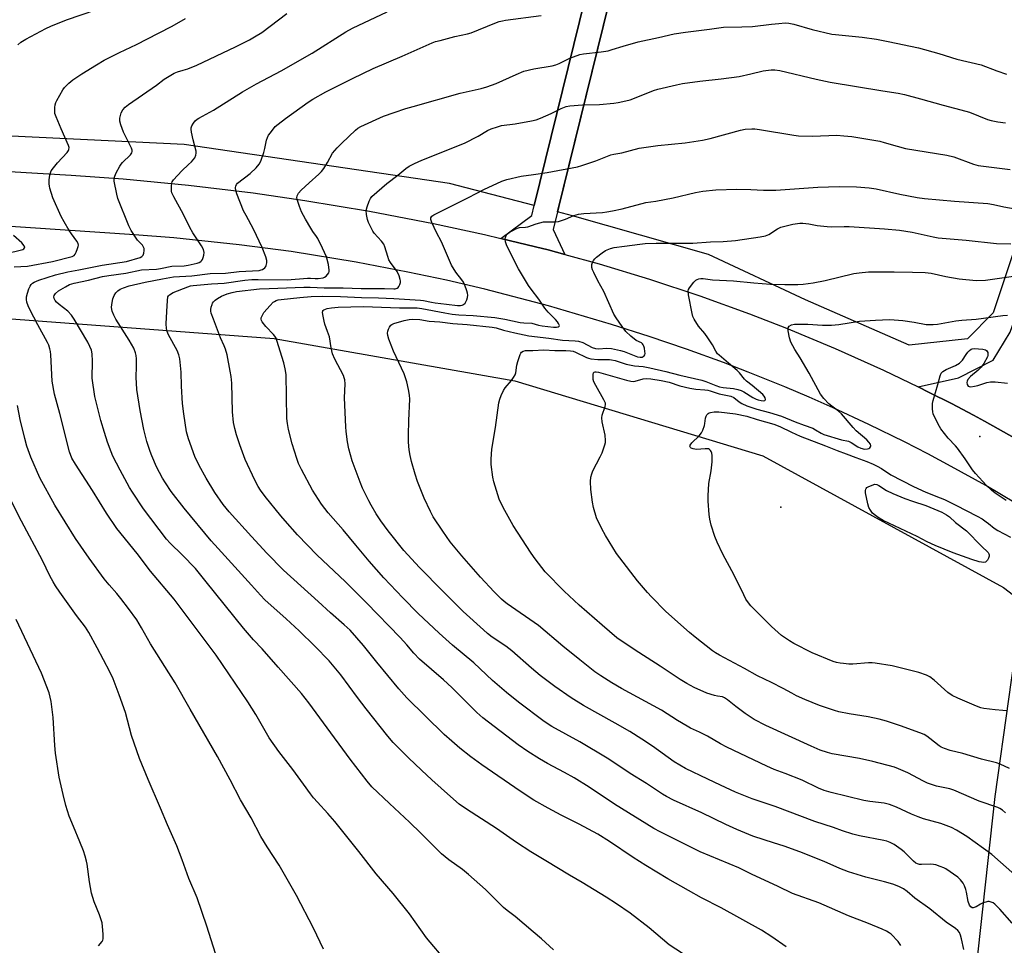
# Model space of a CAD drawing. Units: inches. Extents: x 1267769 to 1273769, y 573449 to 577450.
# Drawn here: x 1269830 to 1270202, y 575391 to 575741 of the extents above; entities that cross this region are included whole.
import ezdxf

# ---------------------------------------------------------------- set-up
doc = ezdxf.new("R2010")
doc.units = ezdxf.units.IN
doc.header["$MEASUREMENT"] = 0
for name, color, linetype in [('ELEV-Spot Elevation', 7, 'Continuous'), ('NTRL-Farm Land', 3, 'Continuous'), ('NTRL-Pasture Land', 2, 'Continuous'), ('TRANS-Driveway', 251, 'Continuous'), ('TRANS-Road', 130, 'Continuous'), ('Undefined', 1, 'Continuous')]:
    doc.layers.add(name, color=color, linetype=linetype)

msp = doc.modelspace()

# ---------------------------------------------------------------- linework, layer by layer
at = {"layer": 'ELEV-Spot Elevation'}
for p in [(1270192.98, 575583.54, 622.84), (1270117.77, 575556.79, 623.42)]:
    msp.add_point(p, dxfattribs=at)
at = {"layer": 'NTRL-Farm Land'}
msp.add_polyline3d([(1269212.64, 575325.5, 0), (1269256, 575458.66, 0), (1269278.75, 575538.47, 0), (1269312.15, 575608.05, 0), (1269338.73, 575633.38, 0), (1269369.84, 575645.46, 0), (1269407.62, 575652.22, 0), (1269457.11, 575648.86, 0), (1269497.42, 575645.93, 0), (1269524.01, 575651.76, 0), (1269552.39, 575646.6, 0), (1269610.48, 575626.18, 0), (1269630.15, 575620.13, 0), (1269642.06, 575621, 0), (1269655.44, 575641.09, 0), (1269704.45, 575639.96, 0), (1269814.8, 575628.92, 0), (1269926.08, 575620.63, 0), (1270017.18, 575604.64, 0), (1270110.96, 575576.27, 0), (1270201.9, 575526.39, 0), (1270208.95, 575521.07, 0), (1270198.68, 575447.44, 0), (1270188.59, 575355.36, 0)], dxfattribs=at)
at = {"layer": 'NTRL-Pasture Land'}
for points in [[(1270140.59, 576244.54, 0), (1270121.01, 576146.51, 0), (1270100.73, 576052.05, 0), (1270069.34, 575873.6, 0), (1270047.99, 575766.7, 0), (1270024.43, 575670.84, 0), (1269992.47, 575679.25, 0), (1269892.13, 575693.93, 0), (1269740.4, 575701.27, 0), (1269755.53, 575786.63, 0), (1269762.71, 575810.9, 0), (1269810.97, 575889.55, 0), (1269844.94, 575948.85, 0), (1269898.74, 576014.01, 0), (1269909.16, 576031.51, 0), (1269907.07, 576050.67, 0), (1269900.4, 576058.59, 0), (1269892.49, 576061.09, 0), (1269791.79, 576038.3, 0), (1269991.34, 577242.19, 0)], [(1270239.64, 575755.12, 0), (1270198.04, 575630.31, 0), (1270188.25, 575620.52, 0), (1270166.22, 575618.07, 0), (1270127.07, 575635.2, 0), (1270090.36, 575652.33, 0), (1270038.97, 575667.01, 0), (1270033.31, 575668.5, 0), (1270056.95, 575764.71, 0), (1270078.36, 575871.91, 0), (1270109.74, 576050.29, 0), (1270130.37, 576146.38, 0), (1270147.44, 576236.92, 0), (1270159.25, 576290.54, 0), (1270182.3, 576406.85, 0), (1270191.96, 576456.97, 0), (1270199.03, 576494.63, 0), (1270204.47, 576526.94, 0)]]:
    msp.add_polyline3d(points, dxfattribs=at)
at = {"layer": 'TRANS-Driveway'}
msp.add_lwpolyline([(1270147.44, 576236.92), (1270130.37, 576146.38), (1270109.74, 576050.29), (1270078.36, 575871.91), (1270056.95, 575764.71), (1270031.65, 575661.78), (1270035.97, 575652.4), (1270029.7, 575654.06), (1270024.91, 575655.26), (1270011.88, 575658.4), (1270023.53, 575667.16), (1270024.43, 575670.84), (1270047.99, 575766.7), (1270069.34, 575873.6), (1270100.73, 576052.05), (1270121.01, 576146.51), (1270140.59, 576244.54)], dxfattribs=at)
msp.add_polyline3d([(1270599.56, 576605.21, 0), (1270546.2, 576550.22, 0), (1270523.77, 576517.65, 0), (1270473.95, 576375.36, 0), (1270271.54, 575788.38, 0), (1270230.73, 575665.13, 0), (1270213.48, 575614.58, 0), (1270213.09, 575597.11, 0), (1270219.23, 575575.08, 0), (1270207.1, 575582.36, 0), (1270194.76, 575589.3, 0), (1270190.63, 575591.57, 0), (1270182.27, 575595.96, 0), (1270173.87, 575600.23, 0), (1270169.63, 575602.31, 0), (1270184.96, 575605.69, 0), (1270198.02, 575612.35, 0), (1270204.4, 575622.93, 0), (1270218.93, 575664.21, 0), (1270314.82, 575945.93, 0), (1270474.33, 576412.1, 0), (1270509.94, 576515.66, 0), (1270514.04, 576541.03, 0), (1270514.58, 576565.17, 0)], dxfattribs=at)
at = {"layer": 'TRANS-Road'}
for points in [[(1269704.99, 575690.88), (1269849.34, 575682.33), (1269869.05, 575680.92), (1269893.65, 575678.58), (1269918.17, 575675.63), (1269937.74, 575672.82), (1269962.11, 575668.75), (1269986.37, 575664.06), (1270005.68, 575659.87), (1270011.88, 575658.4), (1270024.91, 575655.26), (1270029.7, 575654.06), (1270035.97, 575652.4), (1270048.98, 575648.81), (1270068.11, 575643.01), (1270087.08, 575636.71), (1270105.87, 575629.89), (1270119.84, 575624.45), (1270138.28, 575616.76), (1270156.52, 575608.57), (1270169.63, 575602.31), (1270173.87, 575600.23), (1270182.27, 575595.96), (1270190.63, 575591.57), (1270194.76, 575589.3), (1270207.1, 575582.36)], [(1270212.35, 575554.87), (1270195.19, 575564.99), (1270182.12, 575572.25), (1270173.33, 575576.94), (1270164.47, 575581.49), (1270151.05, 575588.08), (1270137.5, 575594.38), (1270128.39, 575598.41), (1270119.23, 575602.32), (1270105.37, 575607.92), (1270096.07, 575611.49), (1270082.02, 575616.59), (1270067.87, 575621.39), (1270053.65, 575625.93), (1270029.81, 575632.95), (1270005.75, 575639.21), (1269991.23, 575642.6), (1269976.65, 575645.72), (1269957.11, 575649.46), (1269932.58, 575653.43), (1269912.87, 575656.06), (1269888.15, 575658.65), (1269873.28, 575659.83), (1269609.07, 575677.61)]]:
    msp.add_lwpolyline(points, dxfattribs=at)
at = {"layer": 'Undefined'}
for points, elevation in [([(1269829.11, 575731.58), (1269830.36, 575732.63), (1269832.2, 575733.8), (1269839.76, 575737.84), (1269841.62, 575738.7), (1269847.57, 575741.07), (1269864.25, 575746.79)], 598), ([(1269991.37, 575384.9), (1269983.76, 575394.05), (1269977.28, 575403.1), (1269971.08, 575410.76), (1269964.72, 575418.22), (1269958.14, 575426.61), (1269949.02, 575437.97), (1269946.41, 575441.04), (1269942.44, 575445.26), (1269941, 575446.95), (1269939.81, 575448.5), (1269937.23, 575452.15), (1269933.13, 575457.59), (1269927.82, 575464.39), (1269924.27, 575469.64), (1269919.16, 575478.46), (1269916.16, 575483.2), (1269904.16, 575500.81), (1269888.26, 575522.08), (1269879.36, 575532.64), (1269874.25, 575539.33), (1269866.57, 575548.7), (1269862.66, 575554.56), (1269857.4, 575563.09), (1269850.95, 575573.03), (1269849.65, 575575.33), (1269848.74, 575577.78), (1269845.04, 575592.23), (1269843.08, 575599.56), (1269842.21, 575604.46), (1269841.7, 575614.48), (1269841.56, 575615.65), (1269841.3, 575616.73), (1269840.85, 575618.04), (1269840.39, 575619.08), (1269836.71, 575625.76), (1269833.67, 575631.59), (1269833.02, 575632.94), (1269832.57, 575634.27), (1269832.39, 575635.31), (1269832.45, 575636.29), (1269832.79, 575637.71), (1269833.33, 575639.38), (1269833.79, 575640.36), (1269834.22, 575641), (1269834.72, 575641.51), (1269835.37, 575641.92), (1269837.17, 575642.67), (1269843.4, 575644.68), (1269848.09, 575645.8), (1269852.24, 575646.55), (1269861.05, 575648.36), (1269870.31, 575649.69), (1269875.39, 575651.26), (1269876.08, 575651.61), (1269876.56, 575652.13), (1269876.81, 575652.83), (1269876.93, 575653.89), (1269876.89, 575654.68), (1269876.73, 575655.18), (1269876.28, 575655.88), (1269874.48, 575657.79), (1269873.94, 575658.48), (1269872.09, 575661.4), (1269871.13, 575663.2), (1269866.98, 575673.47), (1269866.55, 575675.17), (1269865.59, 575680.07), (1269865.56, 575681.2), (1269865.79, 575681.99), (1269866.41, 575683.27), (1269867.79, 575685.79), (1269868.27, 575686.5), (1269868.78, 575687.08), (1269871.82, 575690.09), (1269872.26, 575690.77), (1269872.39, 575691.28), (1269872.4, 575691.8), (1269872.2, 575692.56), (1269870.72, 575695.34), (1269869.16, 575698.56), (1269868.09, 575701.35), (1269867.7, 575702.76), (1269867.73, 575703.9), (1269868.26, 575705.9), (1269868.83, 575707.01), (1269869.71, 575708.03), (1269871, 575709.1), (1269881.62, 575716.39), (1269884.51, 575718.61), (1269888.34, 575720.93), (1269889.56, 575721.48), (1269891.75, 575721.99), (1269893.42, 575722.52), (1269896.88, 575723.93), (1269911.53, 575730.83), (1269916.75, 575733.52), (1269918.73, 575734.64), (1269921.42, 575736.35), (1269930.85, 575743.47)], 602), ([(1270031.76, 575389.42), (1270027.2, 575393.56), (1270024.06, 575396.28), (1270017.29, 575402.01), (1270014.22, 575404.37), (1270012.87, 575405.52), (1270011.36, 575406.92), (1270006.02, 575412.33), (1269999.6, 575417.99), (1269997.35, 575419.78), (1269992.1, 575423.51), (1269989.42, 575425.81), (1269987.71, 575427.41), (1269981.57, 575433.63), (1269977.34, 575437.74), (1269969.78, 575444.76), (1269963.1, 575451.14), (1269961.24, 575453.28), (1269954.91, 575461.49), (1269944.74, 575475.24), (1269939.28, 575482.87), (1269936.49, 575486.39), (1269927.58, 575496.28), (1269921.62, 575503.26), (1269918.33, 575506.67), (1269914.45, 575511.08), (1269900.44, 575528.63), (1269896.32, 575533.63), (1269891.36, 575538.83), (1269886.72, 575543.21), (1269885.34, 575544.71), (1269876.75, 575556.24), (1269872.53, 575562.53), (1269871.46, 575564.31), (1269867.85, 575570.85), (1269865.13, 575576.11), (1269864.46, 575577.71), (1269863.14, 575581.36), (1269861.95, 575585.06), (1269860.59, 575589.63), (1269858.3, 575598.63), (1269857.32, 575605.63), (1269857.46, 575611.98), (1269857.3, 575614.8), (1269856.99, 575616.19), (1269856.42, 575617.56), (1269855.62, 575619.15), (1269850.5, 575627.96), (1269849.42, 575629.36), (1269848.02, 575630.89), (1269844.75, 575633.47), (1269843.78, 575634.38), (1269843.3, 575635.01), (1269842.94, 575635.68), (1269842.82, 575636.4), (1269842.91, 575636.88), (1269843.38, 575637.62), (1269844.61, 575638.65), (1269847.15, 575640.19), (1269848.71, 575640.97), (1269850.51, 575641.52), (1269855.83, 575642.66), (1269861.18, 575644.01), (1269863.54, 575644.44), (1269870.01, 575645.34), (1269875.9, 575646.58), (1269881.66, 575646.79), (1269883.09, 575647.01), (1269887.45, 575647.93), (1269892.11, 575648.12), (1269893.58, 575648.27), (1269896.97, 575649.11), (1269897.74, 575649.38), (1269898.38, 575649.72), (1269898.67, 575649.99), (1269898.97, 575650.44), (1269899.31, 575651.22), (1269899.55, 575652.05), (1269899.66, 575653.12), (1269899.37, 575654.3), (1269898.67, 575655.58), (1269895.39, 575660.57), (1269894.17, 575662.59), (1269891.77, 575667.46), (1269888.15, 575674.1), (1269887.47, 575675.72), (1269887.32, 575676.28), (1269887.23, 575677.12), (1269887.26, 575678.26), (1269887.4, 575679.37), (1269887.56, 575679.89), (1269887.99, 575680.59), (1269891.14, 575683.94), (1269893.75, 575686.35), (1269894.79, 575687.42), (1269896.06, 575688.92), (1269896.53, 575689.85), (1269896.66, 575690.61), (1269896.58, 575691.42), (1269895.44, 575695.72), (1269894.83, 575698.58), (1269894.68, 575699.7), (1269894.71, 575700.25), (1269894.98, 575701.04), (1269895.55, 575702.04), (1269896.26, 575702.95), (1269896.94, 575703.49), (1269897.66, 575703.95), (1269903.16, 575706.91), (1269914.14, 575713.91), (1269919.37, 575716.83), (1269928.72, 575721.76), (1269940.53, 575728.51), (1269953.18, 575736.52), (1269955.72, 575737.93), (1269968.85, 575744.13)], 604), ([(1270080.54, 575388.05), (1270075.53, 575391.32), (1270067.94, 575397.75), (1270060.74, 575403.34), (1270055.62, 575406.82), (1270051.65, 575409.41), (1270042.57, 575414.89), (1270037.83, 575417.65), (1270028.88, 575423.12), (1270023.11, 575426.46), (1270017.73, 575430.08), (1270010.14, 575435.36), (1269998.84, 575442.64), (1269996.11, 575444.58), (1269992.79, 575447.38), (1269985.7, 575453.71), (1269981.79, 575457.33), (1269976.89, 575462.04), (1269971.13, 575467.82), (1269969.07, 575470.22), (1269960.9, 575480.61), (1269957.65, 575484.84), (1269951.31, 575493.47), (1269946.87, 575498.75), (1269941.5, 575504.32), (1269935.56, 575510.03), (1269930.7, 575514.64), (1269922.61, 575521.81), (1269920.9, 575523.53), (1269917.49, 575527.37), (1269904.92, 575541.15), (1269902.33, 575544.14), (1269892.06, 575556.4), (1269887.19, 575562.69), (1269884.96, 575566.08), (1269883.93, 575567.81), (1269881.63, 575572.1), (1269879.79, 575576.27), (1269879.19, 575577.87), (1269877.98, 575581.68), (1269876.81, 575586.23), (1269875.39, 575593.36), (1269874.21, 575601.25), (1269873.98, 575606.03), (1269874.09, 575609.97), (1269874.06, 575612.95), (1269873.96, 575614.13), (1269873.72, 575615.17), (1269873.03, 575616.9), (1269871.32, 575619.98), (1269866.27, 575627.86), (1269865.43, 575629.38), (1269864.87, 575630.97), (1269864.59, 575632.32), (1269864.66, 575633.49), (1269865.09, 575635.54), (1269865.6, 575636.86), (1269866.18, 575637.81), (1269866.98, 575638.6), (1269867.91, 575639.21), (1269869.16, 575639.77), (1269871.22, 575640.46), (1269877.3, 575641.91), (1269883.83, 575643.2), (1269888.1, 575643.88), (1269894.92, 575644.33), (1269901.91, 575645.11), (1269907.73, 575645.31), (1269912.83, 575645.95), (1269920.47, 575646.35), (1269921.22, 575646.5), (1269921.72, 575646.69), (1269922.61, 575647.33), (1269922.92, 575647.76), (1269923.13, 575648.23), (1269923.37, 575649.26), (1269923.35, 575650.06), (1269922.96, 575651.43), (1269921.56, 575654.95), (1269918.29, 575661.91), (1269915.46, 575667.04), (1269914.55, 575668.92), (1269912, 575675.25), (1269911.54, 575677.17), (1269911.51, 575677.7), (1269911.59, 575678.19), (1269911.92, 575678.85), (1269912.29, 575679.27), (1269917.08, 575682.96), (1269919.32, 575685.17), (1269920.43, 575686.45), (1269921.07, 575687.7), (1269922.17, 575690.97), (1269922.55, 575692.38), (1269923.21, 575695.55), (1269923.56, 575696.65), (1269923.98, 575697.42), (1269924.66, 575698.4), (1269926.52, 575700.73), (1269927.62, 575701.68), (1269930.39, 575703.81), (1269938.96, 575709.91), (1269940.71, 575711.03), (1269945.61, 575713.89), (1269955.73, 575718.95), (1269963.51, 575722.69), (1269974.53, 575727.29), (1269985.92, 575732.38), (1269987.17, 575732.84), (1269988.91, 575733.32), (1269994.43, 575734.72), (1269999.24, 575735.8), (1270000.59, 575736.17), (1270009.53, 575739.84), (1270011.14, 575740.43), (1270012.41, 575740.75), (1270013.59, 575740.94), (1270027.12, 575742.67)], 606), ([(1269827.75, 575647.64), (1269832.77, 575647.99), (1269842.29, 575649.77), (1269849.69, 575651.58), (1269850.49, 575652.03), (1269850.83, 575652.44), (1269851.23, 575653.19), (1269851.78, 575654.56), (1269852.02, 575655.38), (1269852.07, 575655.92), (1269851.97, 575656.46), (1269851.45, 575657.41), (1269849.41, 575660.15), (1269848.6, 575661.37), (1269846.63, 575664.68), (1269845.54, 575666.78), (1269842.45, 575673.76), (1269841.31, 575677.38), (1269841.1, 575678.22), (1269840.99, 575679.08), (1269841.06, 575680.57), (1269841.28, 575682.35), (1269841.47, 575683.2), (1269841.83, 575683.99), (1269842.68, 575685.18), (1269844.17, 575687.02), (1269847.85, 575690.92), (1269848.31, 575691.63), (1269848.46, 575692.07), (1269848.52, 575692.76), (1269848.33, 575693.59), (1269845.53, 575699.85), (1269843.61, 575704.36), (1269843.18, 575705.71), (1269843.11, 575706.8), (1269843.16, 575707.9), (1269843.31, 575708.98), (1269843.56, 575709.78), (1269843.92, 575710.55), (1269846.16, 575714.58), (1269846.85, 575715.47), (1269848.4, 575717.12), (1269849.91, 575718.42), (1269853.31, 575720.72), (1269858.88, 575724.09), (1269861.88, 575725.78), (1269867.64, 575728.72), (1269873.99, 575731.77), (1269882.36, 575736.02), (1269887.52, 575738.71), (1269892.54, 575741.52)], 600), ([(1270119.73, 575390.57), (1270114.37, 575394.32), (1270110.38, 575396.88), (1270095.21, 575405.36), (1270087.72, 575409.13), (1270082.75, 575411.83), (1270075.03, 575416.29), (1270066.62, 575421.3), (1270061.86, 575424.37), (1270052.88, 575430.4), (1270048.45, 575433.14), (1270041.46, 575437.01), (1270034.66, 575440.39), (1270029.73, 575443.02), (1270024.34, 575446.1), (1270019.08, 575449.51), (1270004.62, 575459.46), (1270000.52, 575462.43), (1269996.38, 575465.73), (1269993.24, 575468.38), (1269990.43, 575470.91), (1269976.33, 575484.7), (1269973.25, 575488.11), (1269964.97, 575498.17), (1269959.86, 575504.51), (1269954.8, 575510.27), (1269952.6, 575512.39), (1269947.39, 575516.9), (1269942.7, 575521.1), (1269929.67, 575533), (1269923.36, 575539.45), (1269917.55, 575545.73), (1269909.14, 575555.02), (1269906.81, 575557.77), (1269903.61, 575562.39), (1269900.36, 575567.74), (1269897.75, 575572.53), (1269896.12, 575576.04), (1269893.71, 575582.68), (1269892.99, 575585.25), (1269891.92, 575592.1), (1269891.45, 575595.98), (1269891.07, 575602.62), (1269890.96, 575607.9), (1269890.45, 575612.96), (1269890.06, 575614.37), (1269889.42, 575616.02), (1269886.12, 575621.96), (1269885.6, 575623.29), (1269885.35, 575624.41), (1269885.31, 575626.18), (1269885.47, 575630.84), (1269885.71, 575634.93), (1269885.92, 575636.31), (1269886.14, 575636.77), (1269886.49, 575637.13), (1269887.96, 575637.94), (1269893.4, 575640.17), (1269894.49, 575640.5), (1269895.48, 575640.67), (1269902.35, 575641.3), (1269907.26, 575641.56), (1269915.03, 575642.66), (1269917.67, 575642.9), (1269920.04, 575642.95), (1269931, 575642.8), (1269938.76, 575643.41), (1269939.82, 575643.4), (1269941.64, 575643.23), (1269942.74, 575643.25), (1269944.67, 575643.54), (1269945.16, 575643.73), (1269945.79, 575644.19), (1269946.31, 575644.77), (1269946.72, 575645.43), (1269946.87, 575645.93), (1269946.9, 575646.49), (1269946.66, 575648.52), (1269945.85, 575651.48), (1269944.43, 575654.73), (1269942.59, 575658.45), (1269942.13, 575659.21), (1269940.71, 575661.08), (1269939.93, 575662.28), (1269937.9, 575665.75), (1269936.42, 575668.54), (1269935.65, 575670.46), (1269934.89, 575672.71), (1269934.72, 575673.78), (1269934.81, 575674.53), (1269935, 575675.06), (1269935.28, 575675.55), (1269936.27, 575676.65), (1269939.29, 575679.5), (1269943.05, 575682.69), (1269944.07, 575683.71), (1269944.92, 575684.9), (1269946.33, 575687.12), (1269948.23, 575690.69), (1269949.87, 575692.64), (1269951.66, 575694.5), (1269956.84, 575699.36), (1269957.75, 575700.1), (1269958.92, 575700.78), (1269967.51, 575704.61), (1269971.45, 575706.03), (1269975.95, 575707.54), (1269978.64, 575708.37), (1269996.51, 575713.34), (1270004.38, 575715.15), (1270006.49, 575715.73), (1270010.12, 575717.01), (1270017.65, 575720.38), (1270020.58, 575721.61), (1270024.31, 575722.59), (1270031.2, 575723.7), (1270032.62, 575724.01), (1270033.93, 575724.54), (1270037.92, 575726.58), (1270041.67, 575727.92), (1270043.09, 575728.21), (1270049.81, 575728.97), (1270052.44, 575729.42), (1270053.88, 575729.81), (1270058.12, 575731.18), (1270063.7, 575732.72), (1270071.51, 575734.36), (1270077.36, 575735.73), (1270081.61, 575736.43), (1270090.73, 575737.5), (1270096.08, 575738.32), (1270102.92, 575738.44), (1270106.99, 575738.62), (1270114.15, 575739.47), (1270117.01, 575739.74), (1270119.3, 575739.91), (1270120.7, 575739.85), (1270122.63, 575739.5), (1270129.58, 575737.48), (1270136.94, 575735.68), (1270138.41, 575735.48), (1270148.46, 575734.55), (1270153.9, 575733.76), (1270158.32, 575732.93), (1270169.78, 575730.55), (1270177.48, 575728.38), (1270184.31, 575726.25), (1270193.54, 575724.01), (1270199.41, 575721.82), (1270203, 575720.59)], 608), ([(1270163.14, 575391.15), (1270162.15, 575392.58), (1270159.39, 575395.4), (1270158.72, 575395.94), (1270157.71, 575396.57), (1270156.09, 575397.33), (1270150.85, 575399.42), (1270143.33, 575402.28), (1270132.07, 575407.21), (1270122.19, 575410.76), (1270116.71, 575413.38), (1270106.61, 575418.03), (1270101.85, 575420.43), (1270087.25, 575426.55), (1270084.66, 575427.73), (1270072.02, 575434.12), (1270069.7, 575435.37), (1270054.81, 575444.58), (1270045.22, 575450.95), (1270039.6, 575454.46), (1270035.91, 575456.56), (1270029.48, 575459.87), (1270026.47, 575461.63), (1270022, 575464.41), (1270018.36, 575466.92), (1270005.02, 575477.14), (1270002.75, 575479.19), (1269993.26, 575488.69), (1269990.18, 575491.48), (1269981.05, 575499.38), (1269978.87, 575501.65), (1269976.25, 575504.76), (1269973.72, 575507.57), (1269961.07, 575520.66), (1269952.95, 575528.67), (1269942.43, 575538.68), (1269934.96, 575546.41), (1269930.22, 575551.68), (1269928.64, 575553.54), (1269922.76, 575560.91), (1269920.98, 575563.25), (1269920.05, 575564.7), (1269918.83, 575567.03), (1269915.19, 575574.89), (1269913.1, 575580.4), (1269911.89, 575584.2), (1269911.22, 575586.62), (1269910.78, 575588.82), (1269910.32, 575592.82), (1269910.05, 575603.66), (1269909.81, 575606.24), (1269909.53, 575608.24), (1269908.3, 575614.45), (1269907.69, 575616.58), (1269907.22, 575617.87), (1269905.87, 575620.9), (1269903.12, 575627.89), (1269902.32, 575630.12), (1269902.15, 575630.97), (1269902.17, 575631.53), (1269902.3, 575632.38), (1269902.61, 575633.48), (1269902.83, 575633.99), (1269903.14, 575634.45), (1269903.74, 575635.03), (1269904.66, 575635.72), (1269906.13, 575636.62), (1269908.28, 575637.44), (1269910.22, 575638.02), (1269911.8, 575638.34), (1269920.53, 575639.35), (1269924.2, 575639.55), (1269937.28, 575640.01), (1269939.66, 575639.99), (1269945.04, 575639.73), (1269952.15, 575639.71), (1269959, 575639.47), (1269967.82, 575639.51), (1269971.33, 575639.38), (1269971.87, 575639.43), (1269972.57, 575639.65), (1269972.97, 575639.89), (1269973.31, 575640.24), (1269973.66, 575640.99), (1269973.87, 575641.81), (1269973.9, 575642.38), (1269973.82, 575642.95), (1269973.37, 575644.35), (1269972.57, 575645.94), (1269970.13, 575649.37), (1269969.52, 575650.38), (1269969.05, 575651.61), (1269967.99, 575655.23), (1269967.55, 575656.3), (1269966.69, 575657.45), (1269963.95, 575660.43), (1269963.47, 575661.14), (1269962.66, 575662.65), (1269961.78, 575664.47), (1269961.37, 575665.54), (1269960.97, 575667.54), (1269960.89, 575668.97), (1269961.22, 575670.37), (1269962.02, 575672.57), (1269962.55, 575673.58), (1269963.08, 575674.22), (1269968.66, 575679.24), (1269972.89, 575682.4), (1269975.92, 575684.89), (1269977.1, 575685.71), (1269979.23, 575686.8), (1269981.94, 575688.04), (1269998.06, 575694.42), (1270003.28, 575697.13), (1270006.81, 575699.23), (1270008.15, 575699.81), (1270010.62, 575700.67), (1270012.02, 575701.07), (1270017.27, 575701.76), (1270023.41, 575702.92), (1270025.14, 575703.33), (1270026.78, 575703.93), (1270030.81, 575705.62), (1270034.59, 575707.57), (1270036.5, 575708.3), (1270037.94, 575708.52), (1270042.65, 575708.88), (1270049.18, 575709.07), (1270054.52, 575709.56), (1270056.26, 575709.8), (1270059.05, 575710.4), (1270060.72, 575710.89), (1270064.85, 575712.41), (1270069.54, 575714.35), (1270071.16, 575714.89), (1270078.28, 575716.52), (1270080.59, 575716.95), (1270087.06, 575717.91), (1270095.19, 575718.77), (1270102.02, 575719.67), (1270106.4, 575720.64), (1270111, 575721.79), (1270114.08, 575722.21), (1270115.47, 575722.22), (1270117.4, 575721.93), (1270131.09, 575718.68), (1270136.37, 575717.56), (1270156.34, 575714.18), (1270162.07, 575713.3), (1270164.52, 575712.83), (1270170.59, 575711.26), (1270179.14, 575708.76), (1270187.69, 575706.58), (1270189.06, 575706.12), (1270195.87, 575703.45), (1270197.27, 575703.06), (1270199.8, 575702.55), (1270202.69, 575702.11)], 610), ([(1270186.96, 575389.59), (1270186.06, 575393.61), (1270185.66, 575394.99), (1270185.23, 575396.02), (1270184.64, 575396.83), (1270183.73, 575397.55), (1270180.2, 575399.86), (1270174.04, 575404.91), (1270168.4, 575409.01), (1270165.44, 575411.51), (1270164.1, 575412.52), (1270162.37, 575413.4), (1270160.01, 575414.3), (1270156.95, 575415.15), (1270149.89, 575416.94), (1270143.28, 575418.91), (1270139.99, 575420.26), (1270134.05, 575422.91), (1270124.85, 575426.57), (1270118.98, 575428.68), (1270114.98, 575429.95), (1270111.36, 575430.99), (1270107.14, 575432.47), (1270101.1, 575435.01), (1270096.86, 575436.9), (1270087.83, 575441.21), (1270077.11, 575446.06), (1270074.5, 575447.4), (1270072.99, 575448.31), (1270066.94, 575452.3), (1270060.75, 575456.09), (1270055.37, 575459.8), (1270052.03, 575461.96), (1270041.73, 575468.1), (1270031.06, 575473.9), (1270028.17, 575475.74), (1270018.51, 575483.08), (1270014.02, 575486.7), (1270008.73, 575491.29), (1270001.58, 575498.02), (1269993.58, 575504.59), (1269988.45, 575509.18), (1269980.59, 575516.68), (1269974.77, 575522.5), (1269967.63, 575530.12), (1269961.98, 575536.43), (1269956.93, 575542.42), (1269952.15, 575548.28), (1269946.51, 575554.72), (1269943.98, 575558.01), (1269940.65, 575563.22), (1269936.41, 575571.07), (1269935.36, 575573.34), (1269934.7, 575575.17), (1269932.91, 575580.82), (1269931.47, 575586.17), (1269931.11, 575588.4), (1269930.93, 575590.36), (1269930.63, 575606.94), (1269930.32, 575609.14), (1269929.74, 575611.38), (1269927.15, 575619.88), (1269926.85, 575620.69), (1269926.42, 575621.46), (1269925.91, 575622.16), (1269922.97, 575625.18), (1269921.53, 575626.92), (1269921.28, 575627.39), (1269921.17, 575627.88), (1269921.2, 575628.39), (1269921.38, 575628.9), (1269922.26, 575630.38), (1269924.55, 575633.04), (1269925.78, 575634.28), (1269926.24, 575634.62), (1269926.89, 575634.96), (1269927.63, 575635.18), (1269928.74, 575635.35), (1269935.79, 575636.13), (1269940.04, 575636.49), (1269944.24, 575636.59), (1269951.25, 575636.45), (1269959.12, 575636.15), (1269965.51, 575636.02), (1269971.41, 575635.74), (1269981.48, 575635.14), (1269982.61, 575634.97), (1269985.61, 575634.3), (1269986.99, 575634.1), (1269991.27, 575633.63), (1269995.5, 575633.07), (1269996.62, 575633.06), (1269997.25, 575633.21), (1269997.68, 575633.43), (1269998.3, 575634), (1269998.62, 575634.47), (1269998.96, 575635.25), (1269999.19, 575636.08), (1269999.3, 575636.92), (1269999.23, 575637.76), (1269999, 575638.6), (1269998.2, 575640.81), (1269997.7, 575641.87), (1269997.05, 575642.81), (1269994.79, 575645.63), (1269993.16, 575648.36), (1269989.35, 575657.08), (1269987.54, 575660.72), (1269985.77, 575664.51), (1269985.4, 575665.57), (1269985.41, 575666.27), (1269985.76, 575666.82), (1269986.43, 575667.3), (1269999.62, 575673.95), (1270005.42, 575676.96), (1270012.2, 575680.08), (1270014.13, 575680.76), (1270019.5, 575681.98), (1270024.22, 575682.57), (1270029.31, 575683.36), (1270040.81, 575685.56), (1270042.49, 575686.05), (1270047.73, 575687.81), (1270053.37, 575690.08), (1270054.53, 575690.34), (1270057.63, 575690.78), (1270064.19, 575692.51), (1270071.2, 575693.58), (1270081.53, 575694.57), (1270088.13, 575695.63), (1270090.98, 575696.27), (1270102.52, 575699.4), (1270104.21, 575699.69), (1270106.73, 575699.92), (1270107.87, 575699.89), (1270109.59, 575699.66), (1270122.65, 575697.45), (1270124.4, 575697.21), (1270129.69, 575697.07), (1270138.92, 575697.42), (1270141.59, 575697.27), (1270144.56, 575696.99), (1270155.1, 575695.16), (1270156.82, 575694.72), (1270161.68, 575693.27), (1270164.85, 575692.49), (1270180.45, 575689.95), (1270183.19, 575689.23), (1270190.52, 575686.54), (1270192.4, 575686.05), (1270204.45, 575684.45)], 612), ([(1270206.19, 575417.76), (1270197.54, 575425.53), (1270188, 575432.34), (1270184.11, 575434.76), (1270182.31, 575435.66), (1270178.22, 575437.18), (1270171.64, 575439.05), (1270169.66, 575439.71), (1270167.18, 575440.71), (1270161.41, 575443.41), (1270158.75, 575444.4), (1270156.78, 575444.86), (1270151.36, 575445.56), (1270149.13, 575445.98), (1270136.74, 575448.91), (1270134.16, 575449.68), (1270131.92, 575450.63), (1270125.73, 575453.55), (1270119.41, 575456.08), (1270115.24, 575457.64), (1270112.36, 575458.84), (1270097.31, 575466.08), (1270094.95, 575467.33), (1270090.03, 575470.29), (1270087.01, 575471.76), (1270083.56, 575473.29), (1270082.25, 575473.97), (1270078.7, 575476.11), (1270072.64, 575480.04), (1270057.43, 575488.23), (1270053.84, 575490.36), (1270049.68, 575493.01), (1270047.4, 575494.6), (1270041.71, 575499.12), (1270035.32, 575504.31), (1270026.06, 575512.04), (1270014.21, 575520.3), (1270013.1, 575521.14), (1270012.14, 575521.99), (1270009.33, 575524.81), (1270004.11, 575530.36), (1269997.09, 575538.4), (1269992.69, 575543.73), (1269989.83, 575547.73), (1269986.29, 575553.16), (1269985.21, 575555.2), (1269982.85, 575560.21), (1269980.37, 575566.57), (1269979.45, 575569.32), (1269978.09, 575574.05), (1269977.56, 575576.33), (1269977.18, 575578.53), (1269976.94, 575581.46), (1269976.92, 575584.09), (1269977.01, 575589.62), (1269977.43, 575597.64), (1269977.34, 575599.23), (1269976.96, 575601.28), (1269976.28, 575604.19), (1269975.26, 575607.2), (1269971.2, 575615.8), (1269969.44, 575620.36), (1269969.05, 575621.74), (1269968.94, 575622.57), (1269969.04, 575623.38), (1269969.33, 575624.16), (1269969.71, 575624.91), (1269970.18, 575625.58), (1269970.58, 575625.92), (1269971.32, 575626.27), (1269975.32, 575627.42), (1269977.14, 575627.77), (1269978.53, 575627.89), (1269981.14, 575627.77), (1269984.74, 575627.19), (1269988.79, 575626.85), (1269993.7, 575626.22), (1269999.05, 575625.86), (1270008.58, 575624.86), (1270010.01, 575624.62), (1270012.85, 575623.8), (1270017.15, 575622.7), (1270022.42, 575621.59), (1270030, 575620.71), (1270035.16, 575619.94), (1270039.91, 575619.71), (1270041.24, 575619.55), (1270042.8, 575619.05), (1270046.36, 575617.24), (1270047.68, 575616.76), (1270048.77, 575616.67), (1270051.87, 575616.96), (1270053.62, 575616.78), (1270057.09, 575616.03), (1270058.51, 575615.65), (1270063.52, 575613.67), (1270064.46, 575613.52), (1270065.23, 575613.59), (1270065.7, 575613.74), (1270066.05, 575614), (1270066.27, 575614.36), (1270066.35, 575614.87), (1270066.3, 575615.72), (1270066.1, 575616.89), (1270065.87, 575617.74), (1270065.64, 575618.24), (1270065.37, 575618.61), (1270064.98, 575618.92), (1270062.98, 575619.9), (1270060.94, 575621.5), (1270059.05, 575623.27), (1270057.7, 575625.09), (1270055.49, 575628.36), (1270054.62, 575629.79), (1270050.76, 575638.34), (1270048.47, 575642.37), (1270046.96, 575645.53), (1270046.5, 575646.6), (1270046.25, 575647.41), (1270046.2, 575647.96), (1270046.26, 575648.52), (1270046.47, 575649.35), (1270046.82, 575650.12), (1270047.38, 575650.77), (1270048.04, 575651.36), (1270050.14, 575653.03), (1270051.37, 575653.84), (1270053.24, 575654.66), (1270054.65, 575655), (1270058.56, 575655.47), (1270064.4, 575656.3), (1270066.47, 575656.47), (1270070.63, 575656.65), (1270084.42, 575656.58), (1270091.11, 575657.16), (1270095.95, 575657.29), (1270100.52, 575657.68), (1270109.9, 575659.05), (1270111.88, 575659.41), (1270113.2, 575659.93), (1270116.44, 575662.01), (1270117.75, 575662.64), (1270119.71, 575663.2), (1270122.26, 575663.79), (1270124.85, 575664.18), (1270126.01, 575664.21), (1270128.35, 575663.94), (1270131.46, 575663.29), (1270135.24, 575662.9), (1270136.7, 575662.85), (1270141.64, 575662.96), (1270143.57, 575662.9), (1270156.95, 575662.02), (1270162.61, 575661.51), (1270167.44, 575660.74), (1270175.35, 575659.01), (1270177.26, 575658.66), (1270187.84, 575657.82), (1270199.26, 575656.47), (1270204.71, 575656.34)], 616), ([(1269824.86, 575652.76), (1269830.52, 575654.06), (1269831.01, 575654.23), (1269831.43, 575654.48), (1269831.7, 575654.83), (1269831.76, 575655.02), (1269831.58, 575655.64), (1269830.72, 575656.72), (1269827.5, 575659.54)], 598), ([(1270202.66, 575441.24), (1270201.55, 575442.22), (1270200.58, 575442.88), (1270199.8, 575443.28), (1270192.67, 575445.67), (1270183.19, 575449.85), (1270181.62, 575450.29), (1270176.58, 575451.29), (1270173.22, 575452.51), (1270171.67, 575453.2), (1270165.76, 575456.33), (1270162.26, 575457.92), (1270160.68, 575458.54), (1270152.52, 575460.61), (1270147.45, 575461.75), (1270137.09, 575463.62), (1270135.4, 575464.09), (1270132.58, 575465.01), (1270129.14, 575466.41), (1270112.08, 575474.28), (1270107.62, 575476.59), (1270104.2, 575478.76), (1270100.68, 575481.44), (1270097.58, 575484.01), (1270096.45, 575484.75), (1270095.63, 575485.06), (1270093.8, 575485.35), (1270092.63, 575485.61), (1270089.76, 575486.47), (1270084.93, 575488.62), (1270082.12, 575490.17), (1270079.68, 575491.66), (1270072.04, 575496.77), (1270063.97, 575501.9), (1270058.05, 575505.79), (1270055.73, 575507.46), (1270050.11, 575512.15), (1270041.51, 575519.78), (1270035.73, 575525.1), (1270028.63, 575532.4), (1270024.85, 575537.25), (1270023.3, 575539.39), (1270018.08, 575547.34), (1270016.53, 575549.88), (1270012.73, 575556.65), (1270011.25, 575559.87), (1270010.64, 575561.54), (1270009.18, 575566.39), (1270008.76, 575568.11), (1270008.2, 575572.97), (1270008.14, 575574.99), (1270008.43, 575578.75), (1270009.81, 575586.89), (1270011.13, 575596.28), (1270011.45, 575597.69), (1270012, 575599.07), (1270012.86, 575600.96), (1270013.44, 575601.99), (1270015.85, 575604.75), (1270016.66, 575605.86), (1270017.2, 575606.8), (1270017.46, 575607.6), (1270017.92, 575610.49), (1270018.29, 575611.95), (1270019.1, 575614.52), (1270019.34, 575615.03), (1270019.66, 575615.47), (1270020.23, 575615.84), (1270021.19, 575616.06), (1270023.97, 575616.09), (1270028.06, 575616.3), (1270032.19, 575616.05), (1270036.37, 575616.1), (1270038.13, 575615.98), (1270039.22, 575615.75), (1270040.02, 575615.48), (1270044.19, 575613.45), (1270044.97, 575613.15), (1270045.91, 575612.9), (1270048.45, 575612.62), (1270052.93, 575612.62), (1270053.7, 575612.55), (1270055.03, 575612.25), (1270059.26, 575610.93), (1270061.1, 575610.45), (1270062.4, 575610.24), (1270065.71, 575609.98), (1270068.23, 575609.49), (1270074.19, 575608.08), (1270079.55, 575606.72), (1270087.79, 575604.89), (1270089.34, 575604.4), (1270093.14, 575602.78), (1270094.52, 575602.29), (1270095.94, 575602.05), (1270099.78, 575601.69), (1270101.44, 575601.33), (1270102.76, 575600.89), (1270103.7, 575600.47), (1270107.07, 575598.3), (1270108.35, 575597.62), (1270109.16, 575597.35), (1270110.24, 575597.13), (1270111.01, 575597.07), (1270111.61, 575597.16), (1270111.75, 575597.25), (1270111.86, 575597.55), (1270111.78, 575598.14), (1270111.46, 575598.79), (1270110.89, 575599.4), (1270106.87, 575602.82), (1270104.7, 575604.42), (1270103.95, 575605.22), (1270102.06, 575607.63), (1270101.26, 575608.45), (1270097.97, 575611.31), (1270094.34, 575614.24), (1270093.72, 575614.84), (1270093.08, 575615.75), (1270091.85, 575618.25), (1270090.12, 575620.9), (1270088.95, 575622.54), (1270086.57, 575625.3), (1270084.9, 575627.9), (1270084.44, 575628.93), (1270084.15, 575630.08), (1270082.8, 575637.13), (1270082.68, 575638.56), (1270082.81, 575639.08), (1270083.2, 575639.8), (1270084.78, 575641.85), (1270085.6, 575642.63), (1270086.02, 575642.89), (1270086.71, 575643.16), (1270087.52, 575643.27), (1270088.35, 575643.25), (1270091.93, 575642.72), (1270099.86, 575642.39), (1270107.48, 575641.65), (1270113.76, 575641.19), (1270119.26, 575641.04), (1270124.15, 575641.03), (1270126.17, 575641.12), (1270129.99, 575641.63), (1270134.42, 575642.56), (1270145.33, 575645.19), (1270147.36, 575645.46), (1270150.88, 575645.75), (1270160.6, 575645.84), (1270167.54, 575645.72), (1270172.28, 575645.52), (1270174.54, 575645.25), (1270180.16, 575644.08), (1270185.21, 575643.17), (1270191.54, 575642.52), (1270195.08, 575642.67), (1270206.64, 575644.23)], 618), ([(1270204.23, 575458.05), (1270200.71, 575459.6), (1270199.33, 575460.11), (1270193.55, 575461.58), (1270186.53, 575463.73), (1270181.71, 575464.79), (1270179.6, 575465.53), (1270178.32, 575466.09), (1270177.61, 575466.53), (1270174.07, 575469.38), (1270172.89, 575470.25), (1270171.89, 575470.85), (1270170.24, 575471.54), (1270162.97, 575474.2), (1270157.68, 575475.94), (1270154.9, 575476.7), (1270150.7, 575477.57), (1270143.53, 575478.67), (1270139.65, 575479.45), (1270137.95, 575479.96), (1270132.29, 575481.9), (1270126.78, 575484.09), (1270123.63, 575485.54), (1270121.82, 575486.44), (1270118.59, 575488.26), (1270114.2, 575490.57), (1270108.93, 575493.04), (1270103.98, 575495.81), (1270094.58, 575500.82), (1270093.04, 575501.72), (1270091.82, 575502.56), (1270085.26, 575507.69), (1270083.22, 575509.43), (1270074.22, 575517.43), (1270068.78, 575522.93), (1270067.25, 575524.62), (1270063.56, 575529.03), (1270056.78, 575537.63), (1270055.57, 575539.3), (1270051.42, 575546.12), (1270050.03, 575548.67), (1270048.05, 575552.82), (1270046.85, 575556.72), (1270046.46, 575558.76), (1270045.86, 575563.49), (1270045.72, 575566.48), (1270045.92, 575568.13), (1270046.22, 575569.47), (1270046.61, 575570.54), (1270049.39, 575575.82), (1270050.13, 575577.42), (1270051.16, 575580.42), (1270051.37, 575581.25), (1270051.44, 575582.07), (1270051.27, 575583.99), (1270050.16, 575589.13), (1270049.99, 575590.55), (1270050.17, 575591.65), (1270051.33, 575594.9), (1270051.42, 575595.59), (1270051.36, 575596.09), (1270050.8, 575597.4), (1270047.73, 575602.84), (1270047.06, 575604.18), (1270046.8, 575605.05), (1270046.69, 575605.87), (1270046.69, 575606.94), (1270046.85, 575607.61), (1270047.09, 575607.9), (1270047.45, 575608.03), (1270047.89, 575608.04), (1270048.71, 575607.91), (1270059.35, 575604.8), (1270061.05, 575604.41), (1270061.84, 575604.37), (1270062.62, 575604.45), (1270065.65, 575605.29), (1270067.09, 575605.49), (1270068.51, 575605.37), (1270072.47, 575604.72), (1270075.44, 575604.08), (1270079.58, 575602.73), (1270083.29, 575601.84), (1270085.58, 575601.41), (1270089, 575601.23), (1270090.05, 575601.1), (1270091.03, 575600.83), (1270094.39, 575599.62), (1270098.85, 575598.75), (1270099.93, 575598.23), (1270101.98, 575596.68), (1270102.98, 575596.05), (1270104.82, 575595.18), (1270108.65, 575593.86), (1270113.48, 575592.61), (1270117.96, 575591.24), (1270123.18, 575589.03), (1270126.6, 575587.88), (1270129.85, 575586.64), (1270130.86, 575586.12), (1270133.02, 575584.79), (1270133.99, 575584.34), (1270140.62, 575582.28), (1270143.28, 575581.76), (1270144.33, 575581.26), (1270146.88, 575579.67), (1270147.95, 575579.16), (1270149.36, 575578.81), (1270150.48, 575578.83), (1270150.97, 575579), (1270151.37, 575579.27), (1270151.67, 575579.61), (1270151.81, 575579.98), (1270151.63, 575580.6), (1270151.01, 575581.45), (1270150.21, 575582.26), (1270146.19, 575585.66), (1270145.01, 575586.93), (1270140.61, 575592.17), (1270139.47, 575593.18), (1270136.99, 575594.96), (1270135.89, 575595.86), (1270133.96, 575597.95), (1270132.74, 575599.52), (1270128.47, 575607.43), (1270124.97, 575613.34), (1270122.95, 575616.48), (1270121.53, 575619.26), (1270120.96, 575620.88), (1270120.53, 575623.49), (1270120.55, 575624.57), (1270120.91, 575625.2), (1270121.77, 575625.78), (1270122.87, 575626.01), (1270127.92, 575625.96), (1270133.5, 575625.65), (1270136.92, 575625.64), (1270139.7, 575625.88), (1270147.43, 575627.18), (1270153.46, 575627.54), (1270158.82, 575627.73), (1270160.6, 575627.68), (1270163.85, 575627.42), (1270168.09, 575626.79), (1270172.67, 575625.95), (1270173.84, 575625.87), (1270175.32, 575625.89), (1270176.99, 575626.06), (1270183.9, 575627.22), (1270186.2, 575627.49), (1270191.55, 575627.92), (1270201.67, 575629.33), (1270203.42, 575629.44)], 620), ([(1270202.96, 575559.29), (1270198.76, 575562.13), (1270197.38, 575563.25), (1270195.44, 575565.07), (1270191.32, 575569.56), (1270190.24, 575570.92), (1270187.46, 575575.06), (1270184.53, 575579.18), (1270183.79, 575580.06), (1270181.05, 575582.9), (1270178.26, 575586.38), (1270177.25, 575588.16), (1270175.37, 575592.11), (1270175.15, 575592.93), (1270175.07, 575594.06), (1270175.12, 575596.07), (1270175.27, 575597.21), (1270177.1, 575603.17), (1270177.97, 575606.48), (1270178.41, 575607.46), (1270179, 575608.06), (1270180.23, 575608.87), (1270183.83, 575610.33), (1270185.23, 575611.27), (1270186.41, 575612.45), (1270187.8, 575614.56), (1270188.49, 575615.46), (1270189.05, 575616.07), (1270189.68, 575616.55), (1270190.08, 575616.71), (1270190.87, 575616.8), (1270194.17, 575616.61), (1270195.13, 575616.36), (1270195.48, 575616.12), (1270195.78, 575615.72), (1270195.97, 575615.24), (1270196.05, 575614.73), (1270196.01, 575614.21), (1270195.83, 575613.68), (1270194.43, 575611.12), (1270193.42, 575609.7), (1270192.4, 575608.67), (1270189.44, 575606.18), (1270188.49, 575605.11), (1270188.12, 575604.41), (1270188.03, 575603.91), (1270188.17, 575603.17), (1270188.56, 575602.6), (1270189, 575602.43), (1270189.53, 575602.38), (1270191, 575602.52), (1270192.17, 575602.81), (1270195.6, 575603.96), (1270197.04, 575604.24), (1270198.76, 575604.18), (1270203.38, 575603.72)], 622), ([(1269944.82, 575389.73), (1269941.02, 575397.62), (1269934.59, 575409.98), (1269928.02, 575421.49), (1269923.52, 575428.42), (1269921.1, 575432.31), (1269917.45, 575439.37), (1269913.33, 575446.14), (1269909.5, 575453.77), (1269904.68, 575462.52), (1269894.36, 575480.51), (1269888.61, 575490.4), (1269879.32, 575505.17), (1269875.93, 575511.21), (1269874.11, 575514.21), (1269871.03, 575518.54), (1269868.17, 575522.33), (1269866.66, 575524.13), (1269863.67, 575527.43), (1269861.8, 575529.75), (1269856.12, 575537.58), (1269850.98, 575544.93), (1269843.14, 575557.55), (1269837.5, 575567.9), (1269834.09, 575575.67), (1269832.63, 575579.87), (1269831.8, 575582.78), (1269830.08, 575589.99), (1269829.06, 575595.3)], 600), ([(1270202.89, 575479.77), (1270201.73, 575479.96), (1270198.82, 575480.17), (1270194.47, 575480.74), (1270193.34, 575481), (1270191.71, 575481.61), (1270184.69, 575484.6), (1270182.57, 575485.63), (1270180.89, 575486.8), (1270175.7, 575491.38), (1270174.07, 575492.64), (1270172.77, 575493.31), (1270169.95, 575494.28), (1270159.83, 575496.79), (1270153.42, 575497.82), (1270152.25, 575497.94), (1270150.87, 575497.94), (1270144.92, 575497.51), (1270143.47, 575497.51), (1270141.45, 575497.67), (1270140.1, 575497.86), (1270138.79, 575498.14), (1270137.52, 575498.53), (1270129.56, 575501.81), (1270122.69, 575505.23), (1270120.94, 575506.32), (1270118.02, 575508.31), (1270116.7, 575509.41), (1270114.16, 575511.71), (1270106.43, 575519.55), (1270105.51, 575520.67), (1270104.52, 575522.1), (1270103.67, 575523.65), (1270100.02, 575531.12), (1270095.84, 575539.01), (1270093.66, 575543.57), (1270092.8, 575545.77), (1270091.42, 575549.96), (1270090.87, 575552.26), (1270090.63, 575554.03), (1270090.23, 575559.09), (1270090.24, 575561.15), (1270090.53, 575565.82), (1270091.34, 575570.54), (1270091.8, 575574.01), (1270091.71, 575576.42), (1270091.61, 575577.21), (1270091.41, 575577.93), (1270091.15, 575578.31), (1270090.79, 575578.61), (1270090.36, 575578.82), (1270089.86, 575578.93), (1270089.04, 575578.94), (1270085.88, 575578.66), (1270084.54, 575578.84), (1270083.85, 575579.1), (1270083.51, 575579.36), (1270083.33, 575579.84), (1270083.4, 575580.23), (1270084, 575581.09), (1270086.78, 575583.82), (1270087.73, 575584.94), (1270088.25, 575585.98), (1270088.81, 575587.66), (1270089, 575588.52), (1270089.26, 575590.49), (1270089.49, 575591.27), (1270089.74, 575591.69), (1270090.25, 575592.22), (1270090.65, 575592.49), (1270091.15, 575592.66), (1270092.53, 575592.82), (1270094.23, 575592.84), (1270100.63, 575592.16), (1270104.82, 575591.17), (1270108.72, 575589.97), (1270115.06, 575588.17), (1270117.35, 575587.34), (1270121.69, 575585.19), (1270125.08, 575583.65), (1270134.67, 575580.05), (1270138.98, 575578.26), (1270142.42, 575577.02), (1270146.11, 575575.56), (1270150.27, 575574.09), (1270152.6, 575573.09), (1270154.13, 575572.35), (1270155.84, 575571.39), (1270159.37, 575569.02), (1270167.87, 575564.59), (1270172.5, 575562.49), (1270178.02, 575560.39), (1270179.64, 575559.69), (1270183.91, 575557.63), (1270191.98, 575553.36), (1270193.81, 575552.37), (1270195.43, 575551.34), (1270196.31, 575550.69), (1270198.34, 575548.91), (1270199.8, 575547.95), (1270204.61, 575545.43)], 622), ([(1269905.56, 575382.87), (1269900.64, 575398.41), (1269896.97, 575409.14), (1269893.87, 575416.44), (1269891.33, 575423.5), (1269889.33, 575428.83), (1269885.76, 575436.68), (1269883.17, 575443.08), (1269878.46, 575453.8), (1269875.22, 575461.81), (1269872.18, 575470.5), (1269869.9, 575479.19), (1269867.47, 575485.91), (1269865.2, 575491.87), (1269863.93, 575494.6), (1269859.23, 575503.7), (1269855.99, 575509.49), (1269854.7, 575511.4), (1269851.36, 575515.88), (1269845.1, 575524.68), (1269843.42, 575527.12), (1269842.51, 575528.61), (1269841.33, 575530.82), (1269838.52, 575536.62), (1269830.53, 575551.59), (1269823.79, 575565.06)], 598), ([(1269859.72, 575391), (1269861.03, 575392.61), (1269861.31, 575393.1), (1269861.47, 575393.62), (1269861.48, 575395.33), (1269861.22, 575398.25), (1269861.01, 575399.69), (1269860.01, 575402.72), (1269858.06, 575407.65), (1269857.05, 575410.86), (1269856.3, 575415.17), (1269855.42, 575421.83), (1269855.19, 575422.98), (1269854.66, 575424.85), (1269853.98, 575426.89), (1269852.65, 575430.33), (1269850.19, 575436.12), (1269848.63, 575440), (1269847.35, 575444.04), (1269846.28, 575448.17), (1269844.82, 575454.76), (1269843.4, 575463.84), (1269843.14, 575466.75), (1269842.59, 575477.27), (1269841.81, 575483.38), (1269841.45, 575485.02), (1269841, 575486.63), (1269838.08, 575494), (1269828.56, 575514.33)], 596)]:
    msp.add_lwpolyline(points, dxfattribs=dict(at, elevation=elevation))
at = {"layer": 'Undefined', "elevation": 624}
msp.add_lwpolyline([(1270194.44, 575535.91), (1270193.62, 575535.99), (1270192.78, 575536.19), (1270190, 575537.06), (1270182.88, 575539.62), (1270176.08, 575542.34), (1270173.01, 575543.69), (1270169.33, 575545.71), (1270156.37, 575551.83), (1270154.88, 575552.61), (1270153.48, 575553.63), (1270152.43, 575554.6), (1270151.57, 575555.71), (1270151.03, 575556.73), (1270150.58, 575558.14), (1270149.79, 575562.27), (1270149.73, 575563.11), (1270149.83, 575563.62), (1270149.95, 575563.86), (1270150.3, 575564.2), (1270150.74, 575564.49), (1270152.26, 575565.19), (1270153.3, 575565.47), (1270153.99, 575565.39), (1270154.82, 575564.99), (1270157.72, 575563.16), (1270160.06, 575562), (1270164.58, 575560.15), (1270167.47, 575559.06), (1270172.57, 575557.44), (1270178.57, 575554.9), (1270180.37, 575553.95), (1270181.49, 575553.11), (1270183.79, 575551.09), (1270187.88, 575547.88), (1270193.57, 575542.02), (1270196.08, 575539.68), (1270196.39, 575539.24), (1270196.55, 575538.76), (1270196.52, 575538.27), (1270196.26, 575537.51), (1270195.86, 575536.79), (1270195.53, 575536.37), (1270195.14, 575536.08)], close=True, dxfattribs=at)
at = {"layer": 'Undefined'}
msp.add_polyline3d([(1270205.19, 575399.49, 614), (1270200.52, 575404.88, 614), (1270198.66, 575406.77, 614), (1270197.98, 575407.22, 614), (1270197.27, 575407.53, 614), (1270196.52, 575407.69, 614), (1270196.01, 575407.68, 614), (1270195.25, 575407.54, 614), (1270194.24, 575407.2, 614), (1270193.27, 575406.72, 614), (1270191.55, 575405.71, 614), (1270190.86, 575405.41, 614), (1270190.46, 575405.33, 614), (1270190.06, 575405.38, 614), (1270189.51, 575405.71, 614), (1270189.09, 575406.37, 614), (1270188.61, 575407.74, 614), (1270187.99, 575411.21, 614), (1270187.7, 575412.32, 614), (1270187.21, 575413.65, 614), (1270186.69, 575414.63, 614), (1270185.64, 575415.94, 614), (1270184.64, 575416.92, 614), (1270180.08, 575420.04, 614), (1270179.31, 575420.45, 614), (1270177.97, 575421, 614), (1270176.31, 575421.58, 614), (1270175.47, 575421.78, 614), (1270174.13, 575421.86, 614), (1270170.87, 575421.72, 614), (1270170.11, 575421.78, 614), (1270169.42, 575421.95, 614), (1270168.8, 575422.28, 614), (1270167.93, 575422.97, 614), (1270164.39, 575426.46, 614), (1270163.28, 575427.43, 614), (1270160.57, 575429.26, 614), (1270159.04, 575430.03, 614), (1270157.76, 575430.5, 614), (1270156.67, 575430.79, 614), (1270147.47, 575432.54, 614), (1270144.92, 575433.17, 614), (1270141.01, 575434.5, 614), (1270137.6, 575435.77, 614), (1270130.57, 575438.04, 614), (1270115.6, 575443.6, 614), (1270106.84, 575446.54, 614), (1270100.63, 575449.03, 614), (1270094.94, 575451.68, 614), (1270090.16, 575454.03, 614), (1270081.62, 575458, 614), (1270077.38, 575460.52, 614), (1270069.22, 575466.49, 614), (1270065.16, 575469.16, 614), (1270060.56, 575471.97, 614), (1270055.03, 575475.22, 614), (1270043.05, 575481.81, 614), (1270038.4, 575484.73, 614), (1270032.23, 575489.05, 614), (1270026.68, 575493.22, 614), (1270023.37, 575495.95, 614), (1270016.02, 575502.56, 614), (1270013.76, 575504.26, 614), (1270008.55, 575507.73, 614), (1270006.81, 575509.08, 614), (1270005.27, 575510.43, 614), (1269997.62, 575517.42, 614), (1269989.88, 575525.01, 614), (1269981.03, 575534.07, 614), (1269975.17, 575540.45, 614), (1269969.18, 575547.91, 614), (1269966.47, 575551.6, 614), (1269964.73, 575554.3, 614), (1269962.75, 575557.6, 614), (1269961.9, 575559.16, 614), (1269959.57, 575563.96, 614), (1269958.6, 575566.26, 614), (1269955.56, 575574.38, 614), (1269954.3, 575578.92, 614), (1269953.85, 575581.49, 614), (1269953.38, 575585.48, 614), (1269953.25, 575587.23, 614), (1269952.75, 575598.1, 614), (1269952.95, 575603.45, 614), (1269952.84, 575604.92, 614), (1269952.62, 575605.77, 614), (1269952.29, 575606.58, 614), (1269949.08, 575612.8, 614), (1269948.18, 575614.86, 614), (1269947.64, 575617.11, 614), (1269946.97, 575621.24, 614), (1269946.33, 575623.21, 614), (1269945.26, 575626.06, 614), (1269944.96, 575627.13, 614), (1269944.48, 575629.7, 614), (1269944.42, 575630.5, 614), (1269944.48, 575630.97, 614), (1269944.57, 575631.17, 614), (1269944.9, 575631.46, 614), (1269946.14, 575631.93, 614), (1269947.8, 575632.24, 614), (1269950.26, 575632.42, 614), (1269959.85, 575632.68, 614), (1269973.46, 575632.17, 614), (1269978.18, 575632.24, 614), (1269980.16, 575632.17, 614), (1269981.89, 575631.95, 614), (1269990.66, 575630.24, 614), (1269993.43, 575629.79, 614), (1269995.95, 575629.53, 614), (1270001.34, 575629.28, 614), (1270009.58, 575628.52, 614), (1270013.33, 575627.91, 614), (1270019.18, 575626.6, 614), (1270020.47, 575626.46, 614), (1270023.51, 575626.37, 614), (1270026.13, 575625.62, 614), (1270027.46, 575625.33, 614), (1270031.73, 575624.94, 614), (1270032.82, 575624.91, 614), (1270033.52, 575624.98, 614), (1270033.95, 575625.22, 614), (1270033.97, 575625.55, 614), (1270033.69, 575626.21, 614), (1270033.24, 575626.94, 614), (1270032.5, 575627.84, 614), (1270029.75, 575630.59, 614), (1270028.51, 575632.07, 614), (1270026.16, 575635.51, 614), (1270023.27, 575639.23, 614), (1270022.31, 575640.68, 614), (1270018.52, 575646.9, 614), (1270016.21, 575651.36, 614), (1270013.97, 575656.03, 614), (1270013.6, 575657.08, 614), (1270013.46, 575658.1, 614), (1270013.58, 575658.84, 614), (1270014, 575659.76, 614), (1270014.31, 575660.16, 614), (1270014.96, 575660.7, 614), (1270017.55, 575662.11, 614), (1270018.9, 575662.61, 614), (1270021.17, 575662.7, 614), (1270022.03, 575662.83, 614), (1270025.14, 575663.95, 614), (1270028, 575664.7, 614), (1270029.09, 575664.76, 614), (1270032.19, 575664.67, 614), (1270033.59, 575664.8, 614), (1270036.26, 575665.74, 614), (1270039.45, 575667.16, 614), (1270041.23, 575667.65, 614), (1270043.22, 575667.87, 614), (1270050.3, 575668.26, 614), (1270051.97, 575668.45, 614), (1270054.02, 575668.81, 614), (1270057.76, 575669.59, 614), (1270066.71, 575671.98, 614), (1270070.42, 575672.53, 614), (1270077.04, 575673.73, 614), (1270085.41, 575675.8, 614), (1270088.24, 575676.32, 614), (1270093.15, 575676.81, 614), (1270101.03, 575677.04, 614), (1270106.32, 575676.92, 614), (1270111.11, 575676.66, 614), (1270115.78, 575676.64, 614), (1270131.73, 575677.84, 614), (1270139.82, 575678.01, 614), (1270146.31, 575677.91, 614), (1270151.18, 575677.55, 614), (1270153.74, 575677.16, 614), (1270162.67, 575675.11, 614), (1270169.22, 575673.85, 614), (1270172.11, 575673.52, 614), (1270183.38, 575672.49, 614), (1270195.97, 575671.59, 614), (1270198.18, 575671.24, 614), (1270202.01, 575670.32, 614), (1270207.03, 575669.45, 614)], dxfattribs=at)

doc.saveas('drawing.dxf')
